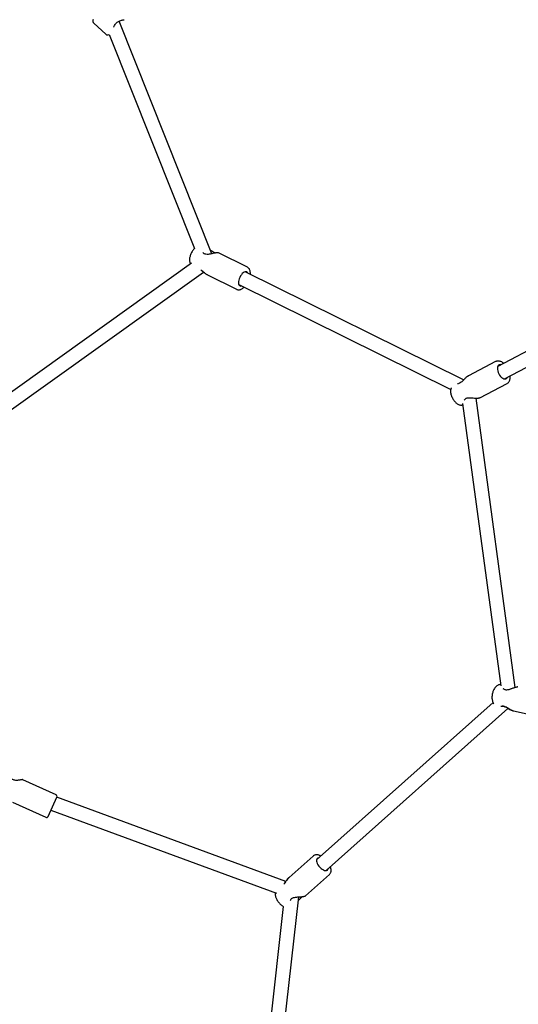
# Model space of a CAD drawing. Units: millimetres. Extents: x -2919 to 13926, y -2024 to 9704.
# Drawn here: x 3579 to 4141, y 3744 to 4855 of the extents above; entities that cross this region are included whole.
import ezdxf

# ---------------------------------------------------------------- set-up
doc = ezdxf.new("R2010")
doc.units = ezdxf.units.MM

# ---------------------------------------------------------------- blocks, each defined once
blk = doc.blocks.new('8154 DWG')
at = {"color": 7, "linetype": 'Continuous', "lineweight": 25}
for p, q in [((4700.8, 7287.9), (4903.8, 7091.6)), ((4905.9, 7111.9), (4718.9, 7292.6)), ((5185.7, 7281.7), (5149.2, 7262.4)), ((5148.4, 7259.7), (5159.5, 7238.7)), ((5162.2, 7237.8), (5198.7, 7257.1)), ((5152.1, 7252.8), (4922.4, 7108.7)), ((4926.5, 7092.4), (5159.6, 7238.6)), ((4906.3, 7101.6), (4906.7, 7100.6)), ((4930.3, 7050.6), (4927.7, 7086.9)), ((4900, 7085), (4902.6, 7048.6)), ((4908.4, 7049.1), (4927.7, 6774.9)), ((4943.1, 6784.1), (4924.4, 7050.2)), ((5537.3, 7021.3), (5527.1, 6745.6)), ((5543.3, 6750.3), (5553.3, 7020.7)), ((4921.5, 6771.6), (4894.9, 6749.3)), ((4921.9, 6771.9), (4921.5, 6771.6)), ((4922.4, 6772.2), (4921.9, 6771.9)), ((5231, 6605.1), (4952.8, 6765.7)), ((4941.3, 6753.9), (5226.6, 6589.2)), ((5521.8, 6744), (5489, 6728)), ((5544.2, 6732.6), (5545.2, 6732.8)), ((5804.3, 6666), (5554.3, 6737.5)), ((5491.7, 6722.7), (5251.8, 6605.9)), ((5537.8, 6725.6), (5809.3, 6647.9)), ((5501.2, 6703), (5534, 6719)), ((5251.5, 6587.9), (5498.7, 6708.3)), ((5825.1, 6671.8), (5806.8, 6668.6)), ((5224.4, 6585.7), (5218.4, 6551.5)), ((5245.8, 6546.7), (5251.8, 6580.8)), ((5251.8, 6581.1), (5251.8, 6580.8)), ((5224.3, 6550.8), (5204.8, 6440.4)), ((5220.6, 6437.7), (5240, 6548))]:
    blk.add_line(p, q, dxfattribs=at)
at = {"color": 7, "linetype": 'Continuous', "lineweight": 25, "flags": 128}
for points in [[(4919.1, 7052.3), (4917.3, 7052.3), (4915.6, 7052.2), (4913.8, 7052), (4912.2, 7051.5), (4910.8, 7050.9), (4909.6, 7050.2), (4908.7, 7049.4), (4908.1, 7048.5), (4907.8, 7047.6), (4907.9, 7046.7), (4908.4, 7045.9), (4908.7, 7045.6)], [(4924.7, 7046.7), (4924.8, 7046.8), (4925.2, 7047.7), (4925.3, 7048.6), (4925, 7049.5), (4924.3, 7050.3), (4923.4, 7051), (4922.2, 7051.6), (4920.7, 7052), (4919.1, 7052.3)], [(5495.5, 6706.8), (5496.4, 6706.7), (5497.3, 6706.8), (5498, 6707.4), (5498.6, 6708.2), (5499, 6709.2), (5499.1, 6710.6), (5499, 6712), (5498.7, 6713.6), (5498.2, 6715.3), (5497.4, 6716.9), (5496.6, 6718.4), (5495.6, 6719.8), (5494.5, 6721), (5493.4, 6721.9), (5492.3, 6722.5), (5491.2, 6722.8), (5490.3, 6722.8), (5489.5, 6722.5), (5488.8, 6721.8), (5488.5, 6721.2)], [(5234.3, 6551.8), (5232.6, 6552.2), (5230.9, 6552.4), (5229.1, 6552.4), (5227.5, 6552.2), (5226.1, 6551.8), (5224.9, 6551.2), (5224, 6550.5), (5223.4, 6549.6), (5223.2, 6548.7), (5223.3, 6547.7), (5223.6, 6546.9)], [(5239.4, 6544.1), (5240, 6544.8), (5240.4, 6545.7), (5240.5, 6546.7), (5240.2, 6547.7), (5239.6, 6548.7), (5238.6, 6549.6), (5237.4, 6550.5), (5235.9, 6551.2), (5234.3, 6551.8)]]:
    blk.add_lwpolyline(points, dxfattribs=at)
at = {"color": 7, "linetype": 'Continuous', "lineweight": 25}
blk.add_circle((5547.2, 6174), 100, dxfattribs=at)
for centre, radius, start, end in [((5150.2, 7260.7), 2, 117.8863, 207.8863), ((5161.3, 7239.6), 2, 207.8863, 297.8863), ((4907.7, 7100.8), 1, 190.6782, 203.1914), ((4902.2, 7091.3), 1, 181.5977, 192.3365), ((4934.2, 6777.7), 1, 128.9006, 144.4439), ((4946.5, 6765.9), 1, 290.9167, 304.9786), ((5543.8, 6733.5), 1, 276.9868, 289.4793), ((5538.3, 6724), 1, 287.5787, 298.45), ((5807.3, 6665.7), 3, 100, 174.1204), ((5825.6, 6668.9), 3, 17.6, 100), ((5810, 6653.9), 1, 191.1987, 202.5557), ((5234.3, 6599.7), 1, 174.9531, 189.0846), ((5250.7, 6594.9), 1, 335.7126, 351.0979)]:
    blk.add_arc(centre, radius, start, end, dxfattribs=at)
for points, knots in [([(5199.2, 7257.7), (5199.2, 7257.8), (5199.3, 7257.9), (5199.7, 7258.7), (5200.3, 7259.9), (5201.1, 7261.4), (5202.2, 7262.9), (5203.4, 7264.4), (5205, 7265.6), (5206.2, 7266.1), (5206.9, 7266.3)], [0, 0, 0, 0, 0.126008, 0.259129, 0.391733, 0.522483, 0.649169, 0.770473, 0.886064, 1, 1, 1, 1]), ([(5198.7, 7257.1), (5198.8, 7257.2), (5198.9, 7257.2), (5199, 7257.4), (5199.1, 7257.5), (5199.2, 7257.7), (5199.2, 7257.7)], [0, 0, 0, 0, 0.250008, 0.500019, 0.75004, 1, 1, 1, 1]), ([(4923.6, 7109.4), (4923.4, 7109.7), (4923, 7110.3), (4922, 7111.1), (4920.7, 7111.9), (4919.1, 7112.5), (4917.4, 7113), (4915.8, 7113.2), (4914.1, 7113.3), (4912.5, 7113.3), (4910.5, 7113.2), (4908.6, 7112.8), (4907.1, 7112.4), (4906.2, 7112), (4905.9, 7111.9)], [0, 0, 0, 0, 0.053519, 0.137208, 0.226964, 0.321859, 0.418635, 0.515874, 0.566683, 0.661406, 0.75593, 0.850724, 0.946255, 1, 1, 1, 1]), ([(4906.8, 7100.4), (4906.9, 7100), (4907.2, 7099.2), (4907, 7097.5), (4906.3, 7095.6), (4905, 7093.4), (4903.4, 7091), (4902, 7089), (4901.1, 7087.5), (4900.6, 7086.6), (4900.2, 7085.9), (4900.2, 7085.7), (4900.2, 7085.6)], [0, 0, 0, 0, 0.073097, 0.157699, 0.258304, 0.376346, 0.510976, 0.659716, 0.739986, 0.823714, 0.910517, 1, 1, 1, 1]), ([(4900.8, 7094.6), (4900.9, 7094.1), (4901.1, 7093), (4901.1, 7091.9), (4901.2, 7091.3)], [0, 0, 0, 0, 0.453648, 1, 1, 1, 1]), ([(4901.2, 7091.1), (4901.3, 7090.6), (4901.5, 7089.6), (4901.5, 7088.6), (4901.4, 7088.1), (4901.4, 7087.9)], [0, 0, 0, 0, 0.399382, 0.793065, 1, 1, 1, 1]), ([(4925.4, 7096.1), (4925.4, 7095.9), (4925.6, 7095.1), (4926.1, 7093.4), (4926.9, 7091.2), (4927.4, 7089.1), (4927.7, 7087.6), (4927.7, 7087), (4927.7, 7086.9)], [0, 0, 0, 0, 0.053758, 0.273501, 0.512861, 0.748362, 0.985983, 1, 1, 1, 1]), ([(4927.7, 7086.9), (4927.7, 7087.5), (4927.5, 7089), (4926.9, 7091.1), (4926.2, 7093.2), (4925.8, 7094.5), (4925.6, 7095.3), (4925.6, 7095.4)], [0, 0, 0, 0, 0.217753, 0.542564, 0.74142, 0.960772, 1, 1, 1, 1]), ([(4900.3, 7085.9), (4900.2, 7085.7), (4900, 7085.5), (4900, 7085.1), (4900, 7085)], [0, 0, 0, 0, 0.491204, 1, 1, 1, 1]), ([(4902.6, 7048.7), (4902.6, 7048.7), (4902.6, 7048.2), (4902.8, 7047.3), (4903.4, 7046.1), (4904.2, 7045.1), (4905.3, 7044.2), (4906.7, 7043.3), (4907.9, 7042.8), (4908.7, 7042.6), (4908.9, 7042.5)], [0, 0, 0, 0, 0.020591, 0.165048, 0.308257, 0.455294, 0.610114, 0.773124, 0.941132, 1, 1, 1, 1]), ([(4924.9, 7043.6), (4925.2, 7043.7), (4926, 7044.1), (4927.2, 7044.9), (4928.5, 7046), (4929.4, 7047.1), (4930, 7048.3), (4930.3, 7049.4), (4930.3, 7050.2), (4930.3, 7050.5)], [0, 0, 0, 0, 0.084674, 0.259419, 0.436354, 0.594326, 0.743927, 0.886774, 1, 1, 1, 1]), ([(4921.9, 6771.8), (4922.2, 6772.1), (4922.9, 6772.7), (4924.6, 6773.5), (4926.7, 6774.4), (4928.9, 6775.2), (4931, 6776.1), (4932.9, 6777.2), (4933.6, 6778.1), (4933.9, 6778.5)], [0, 0, 0, 0, 0.091911, 0.248012, 0.402779, 0.560253, 0.704993, 0.852565, 1, 1, 1, 1]), ([(4933.4, 6778.3), (4933.2, 6778), (4932.7, 6777.4), (4931.5, 6776.6), (4930, 6775.8), (4928.4, 6775.1), (4926.5, 6774.4), (4924.7, 6773.6), (4923.4, 6772.9), (4922.9, 6772.6), (4922.8, 6772.5)], [0, 0, 0, 0, 0.117898, 0.240272, 0.371417, 0.511717, 0.661028, 0.81862, 0.98336, 1, 1, 1, 1]), ([(4934.5, 6779.6), (4934.5, 6779.6), (4934.5, 6779.6), (4934.4, 6779.2), (4933.8, 6778.7), (4933.6, 6778.4)], [0, 0, 0, 0, 0.047494, 0.496512, 1, 1, 1, 1]), ([(4954.1, 6765), (4954.1, 6765.1), (4954.5, 6765.5), (4954.9, 6766.4), (4955.4, 6767.7), (4955.5, 6769.2), (4955.4, 6770.8), (4955, 6772.5), (4954.4, 6774.2), (4953.5, 6775.9), (4952.5, 6777.5), (4951.3, 6779), (4950.2, 6780.1), (4949.1, 6781.2), (4947.8, 6782.2), (4946.2, 6783.1), (4944.5, 6783.8), (4942.9, 6784.2), (4941.8, 6784.3), (4941.3, 6784.3)], [0, 0, 0, 0, 0.0143729, 0.0698345, 0.1262999, 0.1853273, 0.2476818, 0.3128341, 0.3792701, 0.4455395, 0.5114159, 0.5770586, 0.6337186, 0.6691993, 0.735442, 0.8025148, 0.8707384, 0.9401203, 1, 1, 1, 1]), ([(4940.1, 6751.3), (4940.2, 6751.4), (4940.4, 6751.7), (4940.8, 6752.6), (4941.3, 6753.9), (4941.8, 6755.2), (4942.3, 6756.7), (4942.8, 6758.2), (4943.3, 6759.8), (4944, 6761.6), (4944.8, 6763.2), (4945.8, 6764.4), (4946.5, 6764.7), (4946.9, 6764.9)], [0, 0, 0, 0, 0.030562, 0.139318, 0.236065, 0.321305, 0.395456, 0.51001, 0.584445, 0.683547, 0.823638, 0.906706, 1, 1, 1, 1]), ([(4947.1, 6765), (4947.4, 6765.2), (4947.9, 6765.5), (4948.3, 6765.5), (4948.5, 6765.5)], [0, 0, 0, 0, 0.601978, 1, 1, 1, 1]), ([(5521.8, 6744), (5521.8, 6744), (5522.4, 6744.3), (5523.8, 6744.8), (5525.9, 6745.3), (5528.2, 6745.8), (5529.9, 6746.1), (5530.7, 6746.4), (5530.9, 6746.5)], [0, 0, 0, 0, 0.0145162, 0.2517878, 0.4870328, 0.7263915, 0.9463951, 1, 1, 1, 1]), ([(5530.4, 6746.4), (5530.2, 6746.4), (5529.4, 6746.1), (5527.5, 6745.7), (5524.7, 6745.1), (5522.8, 6744.4), (5521.8, 6744)], [0, 0, 0, 0, 0.071289, 0.24835, 0.616861, 1, 1, 1, 1]), ([(5554.3, 6737.5), (5554.2, 6738), (5554.1, 6739.1), (5553.6, 6740.8), (5552.9, 6742.6), (5552, 6744.4), (5551, 6746), (5549.9, 6747.6), (5548.6, 6748.9), (5547.2, 6750.1), (5545.8, 6750.9), (5544.5, 6751.5), (5543.7, 6751.6), (5543.3, 6751.6)], [0, 0, 0, 0, 0.075956, 0.171696, 0.266602, 0.361141, 0.455869, 0.551205, 0.647821, 0.74644, 0.847532, 0.935432, 1, 1, 1, 1]), ([(5534.4, 6719.5), (5534.5, 6719.6), (5534.8, 6719.8), (5535.6, 6721.2), (5536.6, 6723.2), (5537.8, 6725.6), (5539, 6728.1), (5540.4, 6730.3), (5541.8, 6731.7), (5543, 6732.4), (5543.6, 6732.5), (5543.9, 6732.6)], [0, 0, 0, 0, 0.130597, 0.261744, 0.391888, 0.521343, 0.649049, 0.771761, 0.887485, 0.943483, 1, 1, 1, 1]), ([(5489.1, 6728), (5489, 6728), (5488.5, 6727.8), (5487.7, 6727.1), (5486.9, 6726.2), (5486.3, 6725), (5485.8, 6723.6), (5485.6, 6722), (5485.6, 6720.7), (5485.7, 6719.9), (5485.7, 6719.8)], [0, 0, 0, 0, 0.0426458, 0.1864755, 0.3296815, 0.4774435, 0.6332864, 0.7970252, 0.9651519, 1, 1, 1, 1]), ([(5535.8, 6721.6), (5535.9, 6721.8), (5536.3, 6722.1), (5537.3, 6722.6), (5538.2, 6722.9), (5538.6, 6723.1)], [0, 0, 0, 0, 0.212402, 0.603373, 1, 1, 1, 1]), ([(5538.8, 6723.1), (5539.4, 6723.4), (5540.4, 6723.9), (5541.4, 6724.3), (5541.9, 6724.4)], [0, 0, 0, 0, 0.546348, 1, 1, 1, 1]), ([(5534, 6719), (5534.1, 6719.1), (5534.4, 6719.2), (5534.5, 6719.5), (5534.6, 6719.7)], [0, 0, 0, 0, 0.508911, 1, 1, 1, 1]), ([(5492.7, 6705.4), (5492.9, 6705.2), (5493.6, 6704.6), (5494.8, 6703.8), (5496.2, 6703), (5497.6, 6702.6), (5498.9, 6702.5), (5500.2, 6702.6), (5500.9, 6702.9), (5501.2, 6703)], [0, 0, 0, 0, 0.081395, 0.253517, 0.427802, 0.583527, 0.73101, 0.871799, 1, 1, 1, 1]), ([(5809.1, 6653.5), (5809.3, 6653), (5809.6, 6652), (5809.7, 6650.3), (5809.5, 6648.5), (5809, 6646.7), (5808.4, 6645), (5807.7, 6643.5), (5807.2, 6642.4), (5807.1, 6642.3), (5807.1, 6642.2)], [0, 0, 0, 0, 0.092251, 0.19132, 0.301254, 0.42296, 0.556198, 0.699171, 0.850041, 1, 1, 1, 1]), ([(5807.7, 6656.8), (5807.9, 6656.5), (5808.4, 6655.7), (5808.8, 6654.5), (5809, 6653.7)], [0, 0, 0, 0, 0.335656, 1, 1, 1, 1]), ([(5252.9, 6604.4), (5252.7, 6604.7), (5252.2, 6605.5), (5251.2, 6606.6), (5249.9, 6607.7), (5248.4, 6608.6), (5246.7, 6609.4), (5245.2, 6609.9), (5243.7, 6610.3), (5242.1, 6610.6), (5240.1, 6610.8), (5238.2, 6610.7), (5236.3, 6610.5), (5234.6, 6610), (5233, 6609.3), (5231.7, 6608.4), (5230.7, 6607.4), (5230.1, 6606.5), (5229.9, 6606), (5229.8, 6605.8)], [0, 0, 0, 0, 0.050383, 0.11203, 0.176697, 0.243, 0.309336, 0.366361, 0.401753, 0.467342, 0.53309, 0.599212, 0.666075, 0.734033, 0.803201, 0.86412, 0.921835, 0.976937, 1, 1, 1, 1]), ([(5233.3, 6599.6), (5233.4, 6599.3), (5233.4, 6598.7), (5233.2, 6597.6), (5232.3, 6595.9), (5230.7, 6593.9), (5228.7, 6591.6), (5227, 6589.8), (5225.8, 6588.2), (5225, 6587.1), (5224.6, 6586.1), (5224.6, 6585.7), (5224.6, 6585.5)], [0, 0, 0, 0, 0.057438, 0.10854, 0.194842, 0.346072, 0.462456, 0.609863, 0.695618, 0.789655, 0.89136, 1, 1, 1, 1]), ([(5233, 6601.2), (5233.1, 6601), (5233.3, 6600.6), (5233.3, 6600.1), (5233.3, 6599.8)], [0, 0, 0, 0, 0.3979726, 1, 1, 1, 1]), ([(5251.8, 6580.8), (5251.9, 6581.7), (5252.1, 6583.5), (5251.7, 6586.2), (5251.4, 6588.7), (5251.1, 6590.8), (5251.1, 6592.9), (5251.5, 6594), (5251.6, 6594.5)], [0, 0, 0, 0, 0.192777, 0.429745, 0.562523, 0.702145, 0.846884, 1, 1, 1, 1]), ([(5251.7, 6594.8), (5251.8, 6595.1), (5252, 6595.8), (5252.3, 6596.1), (5252.2, 6596.2), (5252.2, 6596.2)], [0, 0, 0, 0, 0.503545, 0.95266, 1, 1, 1, 1]), ([(5224.9, 6586.3), (5224.8, 6586.3), (5224.7, 6586.2), (5224.6, 6586), (5224.5, 6585.8), (5224.4, 6585.7), (5224.4, 6585.6)], [0, 0, 0, 0, 0.248774, 0.498399, 0.748809, 1, 1, 1, 1]), ([(5218.4, 6551.6), (5218.4, 6551.6), (5218.3, 6551.1), (5218.3, 6550.2), (5218.5, 6548.8), (5219, 6547.5), (5219.8, 6546.3), (5220.9, 6545.1), (5222, 6544.2), (5222.8, 6543.7), (5223, 6543.5)], [0, 0, 0, 0, 0.00767, 0.154964, 0.30094, 0.449426, 0.603634, 0.764222, 0.929271, 1, 1, 1, 1]), ([(5238.8, 6540.8), (5239, 6540.8), (5239.9, 6541), (5241.3, 6541.5), (5242.8, 6542.3), (5244, 6543.3), (5244.9, 6544.4), (5245.5, 6545.6), (5245.7, 6546.3), (5245.8, 6546.7)], [0, 0, 0, 0, 0.074062, 0.243726, 0.41476, 0.584808, 0.731757, 0.8737, 1, 1, 1, 1])]:
    blk.add_open_spline(points, degree=3, knots=knots, dxfattribs=at)

msp = doc.modelspace()

# ---------------------------------------------------------------- block references
at = {"rotation": 127.6967024309531}
msp.add_blockref('8154 DWG', (12503.4, 4321.4), dxfattribs=at)

doc.saveas('drawing.dxf')
